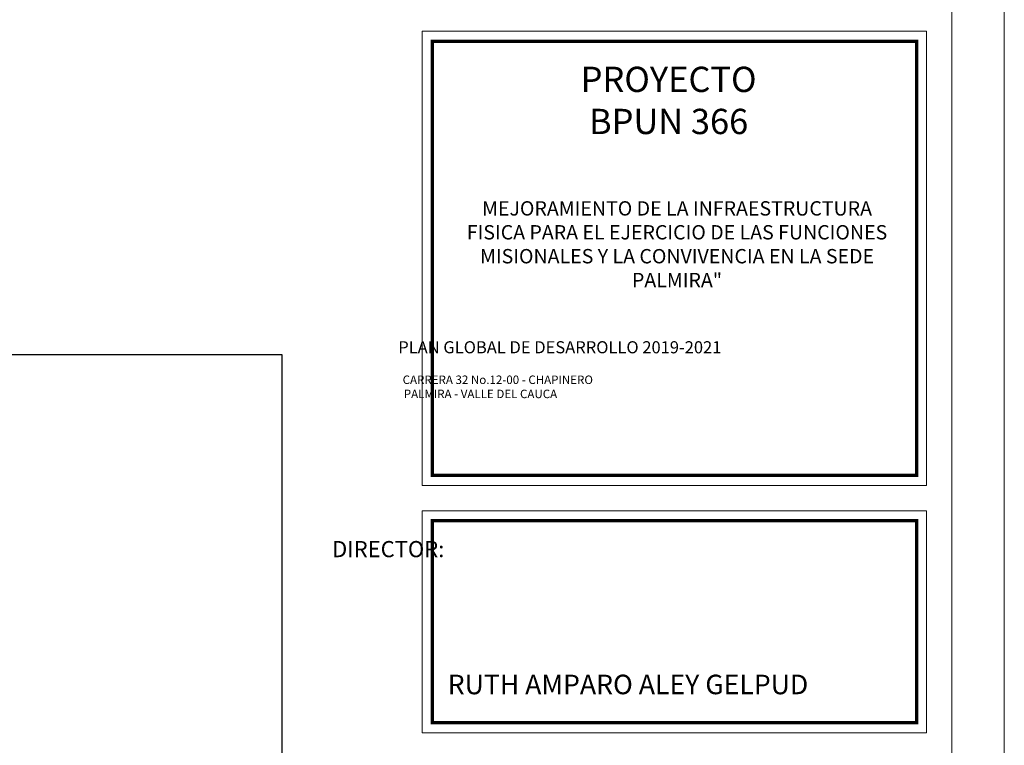
# Model space of a CAD drawing. Extents: x 370 to 3977, y 480 to 837.
# Drawn here: x 3969 to 3977, y 828 to 833 of the extents above; entities that cross this region are included whole.
import ezdxf

# ---------------------------------------------------------------- set-up
doc = ezdxf.new("R2010")
doc.units = 0
doc.header["$LTSCALE"] = 1.1
doc.header["$MEASUREMENT"] = 0
doc.layers.add('EC-ROTULO', color=7, linetype='CONTINUOUS', lineweight=0)
doc.layers.add('ELEVACION 4', color=1, linetype='CONTINUOUS')
doc.styles.add('CARLOS', font='arial.ttf')

msp = doc.modelspace()

# ---------------------------------------------------------------- linework, layer by layer
at = {"layer": 'EC-ROTULO', "color": 8}
msp.add_lwpolyline([(3939.3015, 812.2051), (3976.8015, 812.2051), (3976.8015, 836.5801), (3939.3015, 836.5801)], close=True, dxfattribs=at)
at = {"layer": 'EC-ROTULO', "color": 7}
msp.add_lwpolyline([(3939.6915, 812.5951), (3976.4115, 812.5951), (3976.4115, 836.1901), (3939.6915, 836.1901)], close=True, dxfattribs=at)
at = {"layer": 'EC-ROTULO', "color": 252}
for points in [[(3976.224, 833.2651), (3976.224, 829.8901), (3972.474, 829.8901), (3972.474, 833.2651)], [(3976.224, 828.0526), (3976.224, 829.7026), (3972.474, 829.7026), (3972.474, 828.0526)]]:
    msp.add_lwpolyline(points, close=True, dxfattribs=at)
at = {"layer": 'EC-ROTULO', "const_width": 0.0247}
for points in [[(3976.1492, 833.1903), (3976.1492, 829.965), (3972.5488, 829.965), (3972.5488, 833.1903)], [(3976.1492, 828.1275), (3976.1492, 829.6278), (3972.5488, 829.6278), (3972.5488, 828.1275)]]:
    msp.add_lwpolyline(points, close=True, dxfattribs=at)
at = {"layer": 'ELEVACION 4', "color": 6, "linetype": 'Continuous'}
msp.add_lwpolyline([(3957.4949, 830.8638), (3971.4303, 830.8638), (3971.4303, 820.4257), (3957.4949, 820.4257)], close=True, dxfattribs=at)

# ---------------------------------------------------------------- texts
at = {"layer": 'EC-ROTULO', "style": 'CARLOS'}
for s, width, gutter_width, heights, insert, char_height, attachment_point in [('PROYECTO \\PBPUN 366', 6.018898, 0.8388, [2.6029], (3974.3055, 832.7516), 0.18766, 5), ('MEJORAMIENTO DE LA INFRAESTRUCTURA FISICA PARA EL EJERCICIO DE LAS FUNCIONES MISIONALES Y LA CONVIVENCIA EN LA SEDE PALMIRA"', 3.341952, 0.6355, [1.9719], (3974.3679, 831.6826), 0.1066242, 5), ('\\pi0.96523;{\\H1.42857x;PLAN GLOBAL DE DESARROLLO 2019-2021\\P\\pi2.25218;}\\P\\pi1.48602;CARRERA 32 No.12-00 - CHAPINERO\\P\\pi1.62212;PALMIRA - VALLE DEL CAUCA', 4.50436, 0.0105, [1.5332], (3972.2342, 830.962), 0.063, 1), ('\\pi1.53945;DIRECTOR:', 3.973332, 0.015, [0.9911], (3971.6185, 829.4769), 0.12, 1), ('RUTH AMPARO ALEY GELPUD', 4.963891, 0.0187, [1.2382], (3972.6628, 828.4837), 0.145279, 1)]:
    msp.add_mtext_dynamic_manual_height_columns(s, width=width, gutter_width=gutter_width, heights=heights, dxfattribs=dict(at, insert=insert, char_height=char_height, attachment_point=attachment_point))

doc.saveas('drawing.dxf')
